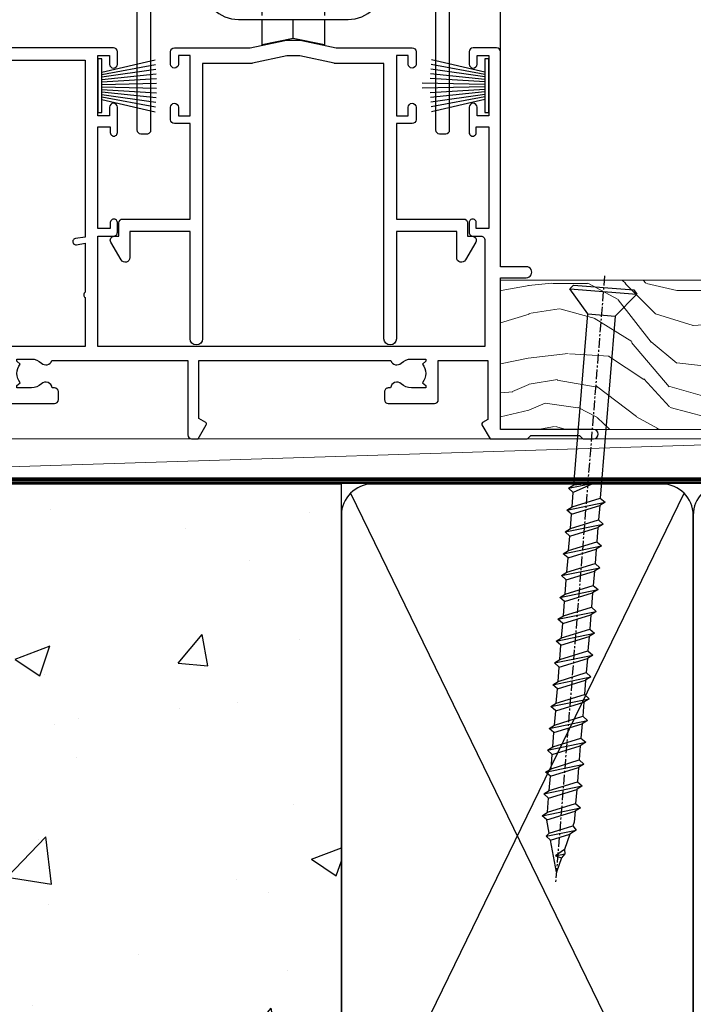
# Model space of a CAD drawing. Units: millimetres. Extents: x 0 to 17953, y -945 to 730.
# Drawn here: x 2658 to 2745, y 126 to 252 of the extents above; entities that cross this region are included whole.
import ezdxf

# ---------------------------------------------------------------- set-up
doc = ezdxf.new("R2010")
doc.units = ezdxf.units.MM
doc.linetypes.add('CENTER', pattern=[2, 1.25, -0.25, 0.25, -0.25])
doc.linetypes.add('Dashed', pattern=[564.4444465637206, 282.2222232818604, -282.2222232818602])
doc.layers.add('Aluminium Systems Ltd Joinery Detail', color=7, linetype='Continuous')

# ---------------------------------------------------------------- blocks, each defined once
blk = doc.blocks.new('Concrete Block Window Sill AL40 Masonry')
at = {"layer": 'Aluminium Systems Ltd Joinery Detail', "linetype": 'Dashed'}
h = blk.add_hatch(dxfattribs=at)
h.set_pattern_fill('AR-CONC', color=256, scale=0.25)
h.set_pattern_definition([(49.99999999999999, (-149.9122780663083, -3201.520157306915), (45.546167249001, -3.984771384725772), [4.7625, -52.3875]), (355, (-149.9122780663083, -3201.520157306915), (-8.810855356242335, 47.76421130975879), [3.81, -41.9101460425]), (100.4514447, (-146.1167763163083, -3201.852220681915), (36.73531177258832, 43.77943797804878), [4.047502199999998, -44.52256114999999]), (46.18420000000002, (-149.9122780663083, -3188.820157306915), (67.76976022303248, -10.51058198318179), [7.143749999999994, -78.58124999999991]), (96.63555760999992, (-144.2648030663083, -3189.696032306915), (59.35103351287575, 61.85653114943038), [6.071255785, -66.78390204]), (351.1841511700001, (-149.9122780663083, -3188.820157306915), (59.35103351624426, 61.85653114638316), [5.7149917675, -62.86493298]), (21, (-143.5622780663083, -3191.995157306915), (37.90359781728312, -25.5662995467719), [4.7625, -52.3875]), (326.0000000000001, (-143.5622780663083, -3191.995157306915), (15.45050708691177, 46.04699153057982), [3.81, -41.91]), (71.45144499999999, (-140.4036449163083, -3194.125682281915), (53.35410481967904, 20.48069222147631), [4.0475022, -44.5224844]), (37.50000000000001, (-149.9122780663083, -3201.520157306915), (0.7721508126479542, 21.13875971828828), [0, -41.402, 0, -42.545, 0, -42.06875]), (7.499999999999999, (-149.9122780663083, -3201.520157306915), (16.70491562757644, 25.04514370452988), [0, -24.257, 0, -40.4495, 0, -16.03375]), (327.5, (-164.0727780663083, -3201.520157306915), (33.89764879171785, -1.432185998168361), [0, -15.875, 0, -49.53, 0, -65.7225]), (317.5, (-170.4227780663083, -3201.520157306915), (37.03229534650451, 6.356622758333257), [0, -20.6375, 0, -32.893, 0, -46.6725])])
h.paths.add_polyline_path([(64.75149295952548, -9.080324467952778), (37.39273837949219, -9.080324467952778), (37.39273837949219, -13.24742622262238), (37.94794666949201, -13.66141073486006), (37.40319946842123, -14.06759505953551), (39.46920571620535, -14.06759505953551), (39.46920571620558, -53.00764295483259), (36.09138283262416, -54.83192068878316), (35.89794682949213, -55.55383368048524), (35.70451082636021, -54.83192068878361), (32.32668794277788, -53.00764295483259), (32.32668794277811, -14.06759505953551), (34.40315527949224, -14.06759505953551), (34.40315527949224, -9.080324467952778), (-22.24850704047452, -9.080324467952778), (-22.24850704047452, -34.08032446795278), (-125.2485070404745, -61.67909128835845), (-125.2485070404745, -131.8715241869781), (-95.24850704047452, -131.8715241869781), (-95.24850704047452, -106.6790912883584, -0.4142135623730935), (-80.24850704047458, -91.67909128835845), (19.75149295952542, -91.679091288358, -0.4142135623730964), (34.75149295952548, -106.679091288358), (34.75149295952548, -131.8715241869781), (36.90560697734441, -131.8715241869781), (37.94297017185568, -127.887402998253), (39.2095634352238, -135.3054279060148), (40.11327384370929, -131.8715241869781), (64.75149295952548, -131.8715241869781)])
at = {"layer": 'Aluminium Systems Ltd Joinery Detail', "linetype": 'CENTER', "lineweight": 5, "ltscale": 3, "const_width": 0.5, "elevation": 1.000000000000028}
blk.add_lwpolyline([(64.75149295952565, -8.549128327832705), (-22.75555844291151, -8.549128327832477), (-22.75555844291151, -33.67727408836481)], dxfattribs=at)
at = {"layer": 'Aluminium Systems Ltd Joinery Detail', "linetype": 'Dashed', "lineweight": 5, "ltscale": 0.01, "const_width": 0.25, "elevation": -0.7499999999999756}
blk.add_lwpolyline([(64.75149295952565, -8.947268750481044), (-22.37745409818447, -8.947268750480816), (-22.37745409818447, -33.98543380718593), (-125.3827092198546, -61.57303374254525), (-125.3827092198546, -92.20880663736216)], dxfattribs=at)
at = {"layer": 'Aluminium Systems Ltd Joinery Detail', "linetype": 'Dashed', "elevation": -1.000000000000004}
for points in [[(64.75149295952548, -9.080324467952778), (-22.24850704047452, -9.080324467952778), (-22.24850704047452, -34.08032446795278), (-125.2485070404745, -61.67909128835845), (-125.2485070404745, -131.8715241869781)], [(64.75149295952548, -131.8715241869781), (64.75149295952548, -9.080324467952778), (-22.24850704047449, -9.080324467952778)]]:
    blk.add_lwpolyline(points, dxfattribs=at)
blk = doc.blocks.new('90mm Strapping Sill Liner')
at = {"layer": 'Aluminium Systems Ltd Joinery Detail', "linetype": 'Dashed'}
for p, q in [((59.17476583478356, 33.96277259427916), (101.8316200842755, 121.6196268437716)), ((59.17476583478356, 121.6196268437716), (101.831620084276, 33.96277259427916))]:
    blk.add_line(p, q, dxfattribs=at)
at = {"layer": 'Aluminium Systems Ltd Joinery Detail', "linetype": 'CENTER', "lineweight": 5, "ltscale": 3, "const_width": 0.5, "elevation": 2.00000000000001}
blk.add_lwpolyline([(58.00319295952977, 123.3223958591457), (144.0120432326266, 123.3223958591457)], dxfattribs=at)
at = {"layer": 'Aluminium Systems Ltd Joinery Detail', "linetype": 'Dashed', "lineweight": 5, "ltscale": 0.01, "const_width": 0.25, "elevation": 0.2500000000000067}
blk.add_lwpolyline([(58.00319295952977, 122.9242554364971), (144.0120432326271, 122.9242554364969)], dxfattribs=at)
at = {"layer": 'Aluminium Systems Ltd Joinery Detail', "linetype": 'Dashed'}
for points in [[(58.00319295952977, 36.79119971902537, 0.414213562373095), (62.00319295952977, 32.79119971902537), (99.00319295952977, 32.79119971902537, 0.414213562373095), (103.0031929595298, 36.79119971902537), (103.0031929595298, 118.7911997190254, 0.414213562373095), (99.00319295952977, 122.7911997190254), (62.00319295952977, 122.7911997190254, 0.414213562373095), (58.00319295952977, 118.7911997190254)], [(103.0031929595298, 36.79119971902537, 0.414213562373095), (107.0031929595298, 32.79119971902537), (144.0031929595298, 32.79119971902537, 0.414213562373095), (148.0031929595298, 36.79119971902537), (148.0031929595298, 118.7911997190254, 0.414213562373095), (144.0031929595298, 122.7911997190254), (107.0031929595298, 122.7911997190254, 0.414213562373095), (103.0031929595298, 118.7911997190254)]]:
    blk.add_lwpolyline(points, format="xyb", close=True, dxfattribs=at)
blk = doc.blocks.new('A762-21692')
at = {"flags": 128}
for points in [[(118.6660321712984, 18.99999963917002), (123.4171758934094, 18.99999963917047, 0.1989123673788268), (123.5585972496458, 19.05857828293255), (123.9000179999834, 19.39999903326974), (130.1000049999834, 19.39999903326974), (130.4414263865507, 19.05857850025534, 0.1989120425159821), (130.5828475660123, 19.0000000332701), (131.8999999999828, 19.00000003326862, 0.9999999999999999), (131.8999999999828, 20.19999803326867), (119.9999989999828, 20.19999803326867), (119.9999989999846, 39.59999803327013), (123.2999979571864, 39.59999803327007, 0.9999999999999999), (123.299997957187, 41.00000011886571), (119.9999990000126, 41.00000011886696), (119.9999990000144, 68.49999963927984, 0.414213562373095), (119.4999990000144, 68.99999963927984), (116.5000000000166, 68.99999963927984, 0.414213562373095), (116.0000000000166, 68.49999963927984), (116.0000000000166, 66.90000363927992, 0.9999999999999999), (116.9999980000159, 66.90000363927992), (116.9999980000159, 68.00000163927778), (118.4999990000144, 68.00000163927778), (118.4999990000126, 60.3000166392785), (116.9999980000159, 60.3000166392785), (116.9999980000159, 61.40001363927966, 0.9999999999999999), (115.9999980000159, 61.40001363927966), (115.999998000018, 58.15137249369671, 1.001507643109843), (116.8999959574185, 58.15001663927977), (116.8999959574087, 58.90001663928068), (118.4999990000126, 58.90001663928068), (118.4999990000126, 45.90000704260181), (116.8999959574087, 45.90000704260181), (116.899995957418, 46.65000704260545, 1.001507643109857), (115.9999980000257, 46.64865118818123), (115.9999980000141, 45.40000704260181, 0.4142135623736278), (116.4999980000141, 44.9000070426009), (117.4999990000108, 44.90000704260272, -0.4142135623735279), (117.9999990000115, 44.40000704260272), (117.9999990000097, 30.79999963927547), (68.50000000001967, 30.79999963927549), (68.50000000002018, 44.90000704260365), (70.500000000022, 44.90000704260171, 0.4142135623741606), (71.00000000002211, 45.40000704260365), (71.00000000001586, 46.64865118818125, 1.001507643109851), (70.1000020426199, 46.65000704260547), (70.10000204262923, 45.90000704260183), (68.50000000001836, 45.90000704260183), (68.50000000001836, 58.90001663928069), (70.10000204262559, 58.90001663928069), (70.10000204261945, 58.15001663927978, 1.001507643110861), (71.00000000001631, 58.15137249369582), (71.00000000001654, 61.40001363927877, 0.9999999999999999), (70.00000000001654, 61.40001363927877), (70.00000000001654, 60.30001663927851), (68.50000000001836, 60.30001663927851), (68.50000000001654, 68.0000016392778), (70.00000000001654, 68.0000016392778), (70.00000000001677, 66.90000463927936, 0.9999999999999999), (71.00000000001631, 66.90000463927936), (71.00000000001654, 68.49999963926984, 0.414213562373095), (70.50000000001654, 68.99999963926984), (37.00000000010203, 68.99999963926984, 0.414213562373095), (36.50000000010203, 68.49999963926984), (36.50000000010203, 67.19999963927421, 0.9999999999999999), (37.40000000009621, 67.19999963927421), (37.40000000009621, 67.99999963926984), (38.90000000009621, 67.99999963926984), (38.90000000009621, 62.49999963926984), (37.40000000009621, 62.49999963926984), (37.40000000009621, 63.29999963927276, 0.9999999999999999), (36.50000000010203, 63.29999963927276), (36.50000000010203, 61.99999963926984, 0.414213562373095), (37.00000000010203, 61.49999963926984), (38.90000000009621, 61.49999963926984), (38.90000000009621, 53.79999963927276), (36.90000000010349, 53.79999963927276, 0.9999999999999999), (36.90000000010349, 52.99999963926984), (38.90000000009621, 52.99999963926984), (38.90000000009621, 49.99999963926984), (28.28867540872324, 49.99999963926905, 0.267949192432259), (27.85566270683057, 49.74999963926973), (26.55662460115144, 47.49999963926984), (22.00000027412915, 47.49999963926986), (22.00000027412915, 48.99999963926986), (23.50000027412915, 48.99999963926986, 0.9999999999999999), (23.50000027412915, 49.99999963926986), (0.5000000000147224, 49.99999963926986, 0.414213562373095), (1.472244548494928e-11, 49.49999963926986), (1.56319401867222e-13, 0.5000000000000178, 0.4142135623730617), (0.5000000000001563, 1.77635683940025e-14), (6.39999999999911, 2.451372438372346e-13, 0.414213562373095), (6.89999999999911, 0.5000000000002451), (6.89999999999911, 3.84999999999879, 0.1952598447288612), (5.923584905658956, 6.254969379115455, 0.9999999999999999), (4.776415094338674, 5.139621261263773, -0.1952598447288648), (5.299999999999088, 3.84999999999879), (5.299999999999088, 2.000000000000245), (5.002334317677921, 2.000000000000245), (4.639157077919762, 2.43281778022892, -0.3639702342664413), (2.260842922080244, 2.432817780229829), (1.897665682321346, 2.000000000000245), (1.600000000000179, 2.000000000000245), (1.600000000000293, 3.84999999999879, -0.1952598447288679), (2.123584905662469, 5.139621261263773, 0.6408245487452099), (1.599998588845025, 6.495731379691978), (1.599998588854014, 19.46078016422895), (2.373203669605395, 20.80001064876878, 0.4142135623690321), (2.299998588845703, 21.07321572952539), (1.599998588852195, 21.47736091795948), (1.599998588855833, 29.00001072535021), (7.949999999998504, 29.00001072535118), (7.949999999998731, 24.00001072534635, 0.4142135623720295), (8.449999999996685, 23.50001072534657), (14.34999999999598, 23.50001072534987, 0.4142135623730784), (14.84999999999575, 24.00001072534998), (14.84999999999575, 25.00001072534998, 0.414213562373095), (14.34999999999575, 25.50001072534998), (14.04573129132171, 25.50001072534919, 0.6408239254472202), (12.68962126126217, 26.02359563101142, -0.1952598447288604), (11.39999999999718, 25.50001072535089), (9.54999999999864, 25.50001072535089), (9.54999999999864, 25.79767640767206), (9.982817780227315, 26.16085364743028, -0.3639702342664486), (9.982817780228281, 28.53916780326974), (9.54999999999864, 28.90234504302864), (9.54999999999864, 29.2000107253498), (11.39999999999718, 29.20001072534975, -0.1952598447288628), (12.68962126126217, 28.67642581968757, 0.5542191990959308), (14.00722952786787, 29.00001072535203), (38.59999999999449, 29.00001072535202), (38.59999999999449, 21.59281988573867), (37.69999999999725, 21.07320464347038, 0.4142135623809478), (37.62679491924449, 20.79999956271002), (38.66602541381961, 18.99999954531836), (39.50000005514191, 18.99999963730102, 0.4142135300680742), (39.99999999999379, 19.49999963730102), (39.99999999999379, 29.00001072535202), (56.54999999999853, 29.00001072535759), (56.5499999999987, 24.00001072534633, 0.4142135623720295), (57.04999999999666, 23.50001072534656), (62.94999999999601, 23.50001072534986, 0.414213562373095), (63.44999999999573, 24.00001072534997), (63.44999999999573, 25.00001072534997, 0.414213562373095), (62.94999999999573, 25.50001072534997), (62.64573129132174, 25.50001072534917, 0.6408239254472202), (61.2896212612622, 26.02359563101141, -0.1952598447288604), (59.99999999999721, 25.50001072535088), (58.14999999999867, 25.50001072535088), (58.14999999999867, 25.79767640767205), (58.58281778022734, 26.16085364743026, -0.3639702342664486), (58.58281778022831, 28.53916780326972), (58.14999999999867, 28.90234504302862), (58.14999999999867, 29.20001072534979), (59.99999999999721, 29.20001072534973, -0.1952598447288628), (61.2896212612622, 28.67642581968756, 0.5542192105843267), (62.6072295366568, 29.00001075206774), (79.99999899998352, 29.00001036250194), (79.9999989999835, 19.49999963729374, 0.4142135300680742), (80.49999894483538, 18.99999963729374), (81.33397358615763, 18.99999954531109), (82.37320408073411, 20.79999956270195, 0.4142135623810405), (82.299998999978, 21.07320464346174), (81.39999899998276, 21.59281988573173), (81.39999899998276, 29.00001072534474), (105.992770472128, 29.00001072534745, 0.5542191990939959), (107.3103787387322, 28.67642581968754, -0.1952598447288625), (108.5999999999972, 29.20001072534801), (110.4499999999957, 29.20001072534977), (110.4499999999957, 28.90234504302861), (110.0171822197661, 28.53916780326971, -0.3639702342664353), (110.017182219767, 26.16085364743025), (110.4499999999957, 25.79767640767203), (110.4499999999957, 25.50001072535087), (108.5999999999972, 25.50001072535087, -0.1952598447288625), (107.3103787387322, 26.02359563101139, 0.6408239254472079), (105.9542687086726, 25.50001072534916), (105.6499999999993, 25.50001072534961, 0.4142135623730784), (105.1499999999987, 25.00001072534996), (105.1499999999987, 24.00001072534996, 0.414213562373095), (105.6499999999987, 23.50001072534996), (111.5499999999956, 23.50001072534677, 0.4142135623720462), (112.0499999999957, 24.00001072534632), (112.0499999999958, 29.00001072534751), (118.4000004111199, 29.00001072534655), (118.4000004111235, 21.4773609179549), (117.7000004111301, 21.07321572952263, 0.4142135623694759), (117.6267953303742, 20.8000106487658), (118.6660257706912, 19.00001072534655)], [(2.864083313016323, 44.59485113304233), (1.600000000017218, 44.80001784038087), (1.600000000017218, 48.39999963926938), (20.40000027413126, 48.39999963926938), (20.40000027413126, 47.4999996392694, 0.414213562373095), (22.00000027413128, 45.89999963926938), (26.55662460115357, 45.89999963926937, 0.2679491924308902), (27.94226524720798, 46.69999963926819), (28.92376070483252, 48.39999963926857), (38.90000000009846, 48.39999963926937, 0.4142135623730742), (40.50000000009837, 49.99999963926939), (40.50000000009837, 67.39999963926937), (66.90000000002013, 67.39999963926937), (66.90000000002013, 44.80001784038177), (65.63591668702114, 44.59485113304231, 1.00450019260716), (65.76762634978186, 43.80577593899181), (66.90000000001825, 44.00001784038523), (66.90000000002223, 37.74641890134376, 0.5773502691895758), (66.90000000002263, 37.05359857831627), (66.90000000002672, 30.79999963927503), (1.600000000017218, 30.79999963927505), (1.600000000017218, 44.00001784038615), (2.732373650255482, 43.80577593899183, 1.004500192607019)]]:
    blk.add_lwpolyline(points, format="xyb", close=True, dxfattribs=at)
blk = doc.blocks.new('PB69750-4B')
for p, q in [((-1.750000000000014, 0.5), (-3.322276449314941, 7.321139697068929)), ((-1.431818181818187, 0.5), (-2.721879321754528, 7.380097546926656)), ((-1.113636363636374, 0.5), (-2.119293789530161, 7.427384292916386)), ((-0.7954545454545467, 0.5), (-1.515002302965286, 7.462919719820221)), ((-0.4772727272727337, 0.5), (-0.9094902062915224, 7.486643546856435)), ((-0.1590909090909065, 0.5), (-0.3032449143314011, 7.498515529937265)), ((0.1590909090909207, 0.5), (0.3032449143314011, 7.498515529937265)), ((0.4772727272727337, 0.5), (0.9094902062915367, 7.486643546856435)), ((0.795454545454561, 0.5), (1.515002302965286, 7.462919719820221)), ((1.113636363636374, 0.5), (2.119293789530161, 7.427384292916386)), ((1.431818181818201, 0.5), (2.721879321754528, 7.380097546926656)), ((1.750000000000014, 0.5), (3.322276449314955, 7.321139697068929))]:
    blk.add_line(p, q)
blk.add_lwpolyline([(-3.450000000000003, 0), (3.450000000000003, 0), (3.450000000000003, 0.5), (-3.450000000000003, 0.5)], close=True)
blk = doc.blocks.new('SH270B')
blk.add_blockref('PB69750-4B', (0, 0))
blk = doc.blocks.new('PBF69750-4B')
for p, q in [((-0.1590909090909065, 0.5), (-0.3238383436514738, 8.49830346278545)), ((0.1590909090909207, 0.5), (0.3238383436514596, 8.49830346278545)), ((-1.750000000000014, 0.5), (-3.322276449314941, 7.321139697068929)), ((-1.431818181818187, 0.5), (-2.721879321754528, 7.380097546926656)), ((-1.113636363636374, 0.5), (-2.119293789530161, 7.427384292916386)), ((-0.7954545454545467, 0.5), (-1.515002302965286, 7.462919719820221)), ((-0.4772727272727337, 0.5), (-0.9094902062915224, 7.486643546856435)), ((0.4772727272727337, 0.5), (0.9094902062915367, 7.486643546856435)), ((0.795454545454561, 0.5), (1.515002302965286, 7.462919719820221)), ((1.113636363636374, 0.5), (2.119293789530161, 7.427384292916386)), ((1.431818181818201, 0.5), (2.721879321754528, 7.380097546926656)), ((1.750000000000014, 0.5), (3.322276449314955, 7.321139697068929))]:
    blk.add_line(p, q)
blk.add_lwpolyline([(-3.450000000000003, 0), (3.449999999999989, 0), (3.449999999999989, 0.5), (-3.450000000000003, 0.5)], close=True)
blk = doc.blocks.new('SH272B')
blk.add_blockref('PBF69750-4B', (-3.552713678800501e-15, 0))
blk = doc.blocks.new('WS10G75Csk')
at = {"linetype": 'CENTER'}
blk.add_line((-3.552713678800501e-15, 1.5), (8.063310919100374e-14, -76.5), dxfattribs=at)
for p, q in [((-4.299999999999986, -0.5), (4.299999999999979, -0.5)), ((-1.750000000000004, -3.538971661115241), (1.749999999999996, -3.538971661115241)), ((-2.399999999999782, -25.95520833333329), (0.8749999999999964, -25.00000000000001)), ((-2.399999999999782, -28.75520833333327), (2.400000000000201, -27.35520833333327)), ((-1.750000000000259, -28.27054350069149), (1.750000000000139, -26.87054350069101)), ((-1.749999999999321, -29.23987316597536), (1.750000000000139, -27.83987316597526)), ((-2.399999999999782, -31.55520833333327), (2.400000000000201, -30.15520833333326)), ((-1.750000000000259, -31.07054350069149), (1.750000000000139, -29.67054350069101)), ((-1.74999999999935, -32.03987316597536), (1.750000000000139, -30.63987316597526)), ((-1.750000000000259, -33.87054350069147), (1.750000000000139, -32.47054350069099)), ((-2.39999999999981, -34.35520833333325), (2.400000000000201, -32.95520833333325)), ((-1.74999999999935, -34.83987316597534), (1.750000000000139, -33.43987316597524)), ((-2.399999999999611, -37.15520833333319), (2.400000000000372, -35.75520833333319)), ((-1.750000000000089, -36.67054350069141), (1.750000000000309, -35.27054350069093)), ((-1.749999999999179, -37.63987316597528), (1.750000000000309, -36.23987316597518)), ((-2.399999999999611, -39.95520833333318), (2.400000000000372, -38.55520833333317)), ((-1.750000000000089, -39.47054350069139), (1.750000000000309, -38.07054350069092)), ((-1.749999999999179, -40.43987316597526), (1.750000000000309, -39.03987316597517)), ((-2.399999999999441, -42.75520833333312), (2.400000000000542, -41.35520833333311)), ((-1.749999999999918, -42.27054350069133), (1.75000000000048, -40.87054350069086)), ((-1.74999999999898, -43.2398731659752), (1.75000000000048, -41.83987316597511)), ((-1.749999999999918, -45.07054350069133), (1.75000000000048, -43.67054350069085)), ((-2.399999999999441, -45.55520833333311), (2.400000000000542, -44.15520833333311)), ((-1.749999999999009, -46.0398731659752), (1.75000000000048, -44.6398731659751)), ((-1.749999999999918, -47.87054350069131), (1.75000000000048, -46.47054350069084)), ((-2.399999999999469, -48.3552083333331), (2.400000000000542, -46.95520833333309)), ((-1.749999999999009, -48.83987316597518), (1.75000000000048, -47.43987316597509)), ((-2.39999999999927, -51.15520833333304), (2.400000000000713, -49.75520833333303)), ((-1.749999999999748, -50.67054350069125), (1.75000000000065, -49.27054350069078)), ((-1.749999999998838, -51.63987316597512), (1.75000000000065, -50.23987316597503)), ((-2.39999999999927, -53.95520833333302), (2.400000000000713, -52.55520833333301)), ((-1.749999999999748, -53.47054350069124), (1.75000000000065, -52.07054350069076)), ((-1.749999999998838, -54.43987316597511), (1.75000000000065, -53.03987316597501)), ((-2.3999999999991, -56.75520833333294), (2.400000000000912, -55.35520833333294)), ((-1.749999999999549, -56.27054350069116), (1.750000000000849, -54.87054350069069)), ((-1.749999999998639, -57.23987316597503), (1.750000000000821, -55.83987316597494)), ((-1.749999999999577, -59.07054350069116), (1.750000000000821, -57.67054350069068)), ((-2.3999999999991, -59.55520833333294), (2.400000000000883, -58.15520833333294)), ((-1.749999999998639, -60.03987316597503), (1.750000000000821, -58.63987316597493)), ((-2.3999999999991, -62.35520833333293), (2.400000000000883, -60.95520833333292)), ((-1.749999999999577, -61.87054350069114), (1.750000000000821, -60.47054350069067)), ((-1.749999999998668, -62.83987316597501), (1.750000000000821, -61.43987316597492)), ((-2.399999999998929, -65.15520833333287), (2.400000000001054, -63.75520833333286)), ((-1.749999999999378, -64.67054350069108), (1.750000000000991, -63.27054350069061)), ((-1.749999999998469, -65.63987316597496), (1.750000000000991, -64.23987316597486)), ((-2.399999999998929, -67.95520833333285), (2.400000000001054, -66.55520833333284)), ((-1.749999999999378, -67.47054350069106), (1.750000000000991, -66.07054350069059)), ((-1.749999999998469, -68.43987316597494), (1.750000000000991, -67.03987316597484)), ((-1.313985900019194, -70.09613786069895), (1.629463898622472, -68.918757941242)), ((-1.668317768355625, -70.54180101577019), (2.077115195077166, -69.44938306810228)), ((-1.079397868451739, -70.9716323133562), (1.338553068846888, -70.00445193843652)), ((-0.2665186709056435, -72.93294294568062), (0.9009437932724573, -72.59243306029533))]:
    blk.add_line(p, q)
blk.add_lwpolyline([(-1.079397868451739, -70.9716323133562), (-1.668317768355625, -70.54180101577019), (-1.313985900019194, -70.09613786069895), (-1.749999999998497, -68.46891108675973), (-1.749999999998497, -68.43987316597473), (-2.39999999999856, -67.95520833333273), (-1.749999999998725, -67.47054350069067), (-1.749999999998668, -65.63987316597479), (-2.39999999999873, -65.15520833333281), (-1.749999999998895, -64.67054350069073), (-1.749999999998668, -62.83987316597479), (-2.39999999999873, -62.35520833333281), (-1.749999999998895, -61.87054350069074), (-1.749999999998838, -60.03987316597487), (-2.399999999998929, -59.55520833333289), (-1.749999999999094, -59.07054350069082), (-1.749999999998838, -57.23987316597488), (-2.399999999998929, -56.75520833333289), (-1.749999999999094, -56.27054350069082), (-1.749999999999009, -54.43987316597494), (-2.3999999999991, -53.95520833333296), (-1.749999999999265, -53.47054350069089), (-1.749999999999009, -51.63987316597496), (-2.3999999999991, -51.15520833333296), (-1.749999999999265, -50.6705435006909), (-1.749999999999208, -48.83987316597502), (-2.39999999999927, -48.35520833333304), (-1.749999999999435, -47.87054350069097), (-1.749999999999179, -46.03987316597503), (-2.39999999999927, -45.55520833333304), (-1.749999999999464, -45.07054350069097), (-1.749999999999378, -43.2398731659751), (-2.399999999999441, -42.75520833333312), (-1.749999999999634, -42.27054350069105), (-1.749999999999378, -40.43987316597511), (-2.399999999999441, -39.95520833333312), (-1.749999999999634, -39.47054350069105), (-1.749999999999577, -37.63987316597517), (-2.399999999999611, -37.15520833333319), (-1.749999999999805, -36.67054350069112), (-1.749999999999549, -34.83987316597518), (-2.399999999999611, -34.3552083333332), (-1.749999999999805, -33.87054350069113), (-1.749999999999748, -32.03987316597525), (-2.399999999999782, -31.55520833333327), (-1.749999999999975, -31.07054350069119), (-1.749999999999748, -29.23987316597525), (-2.399999999999782, -28.75520833333327), (-1.749999999999975, -28.2705435006912), (-1.749999999999719, -26.43987316597527), (-2.399999999999782, -25.95520833333329), (-1.749999999999975, -25.47054350069122), (-1.750000000000004, -3.538971661115241), (-4.299999999999986, -0.5), (-3.880450184411362, 0), (3.880450184411355, 0), (4.299999999999979, -0.5), (1.749999999999996, -3.538971661115241), (1.749999999999968, -26.87054350069107), (2.400000000000031, -27.35520833333332), (1.749999999999968, -27.83987316597531), (1.750000000000139, -29.67054350069101), (2.400000000000201, -30.15520833333326), (1.750000000000139, -30.63987316597525), (1.750000000000139, -32.47054350069099), (2.400000000000201, -32.95520833333325), (1.750000000000139, -33.43987316597524), (1.750000000000309, -35.27054350069094), (2.400000000000372, -35.75520833333319), (1.750000000000309, -36.23987316597518), (1.750000000000309, -38.07054350069092), (2.400000000000372, -38.55520833333317), (1.750000000000309, -39.03987316597516), (1.75000000000048, -40.87054350069086), (2.400000000000542, -41.35520833333311), (1.75000000000048, -41.83987316597511), (1.75000000000048, -43.67054350069084), (2.400000000000542, -44.15520833333309), (1.75000000000048, -44.63987316597508), (1.75000000000065, -46.47054350069079), (2.400000000000713, -46.95520833333303), (1.75000000000065, -47.43987316597503), (1.75000000000065, -49.27054350069076), (2.400000000000713, -49.75520833333302), (1.75000000000065, -50.23987316597501), (1.750000000000849, -52.07054350069072), (2.400000000000912, -52.55520833333296), (1.750000000000849, -53.03987316597495), (1.750000000000849, -54.87054350069069), (2.400000000000912, -55.35520833333294), (1.750000000000849, -55.83987316597494), (1.75000000000102, -57.67054350069064), (2.400000000001082, -58.15520833333288), (1.75000000000102, -58.63987316597488), (1.75000000000102, -60.47054350069061), (2.400000000001082, -60.95520833333286), (1.75000000000102, -61.43987316597484), (1.75000000000119, -63.27054350069055), (2.400000000001253, -63.7552083333328), (1.75000000000119, -64.2398731659748), (1.75000000000119, -66.07054350069053), (2.400000000001253, -66.55520833333279), (1.75000000000119, -67.03987316597478), (1.750000000001332, -68.46891108674984), (1.629463898622472, -68.918757941242), (2.077115195077166, -69.44938306810228), (1.338553068846888, -70.00445193843652), (0.7891405777295937, -72.05488726959922), (0.9009437932724573, -72.59243306029532), (0.4982297479540101, -73.14058126679373), (8.171241461241152e-14, -75.00000000000001)], close=True)
for points in [[(-1.749999999999975, -25.47054350069122), (0.874999999999968, -25.00000000000001), (-1.749999999999719, -26.43987316597527)], [(0.7891405777295937, -72.05488726959922), (-0.2665186709056435, -72.93294294568062), (0.4982297479540101, -73.14058126679373)]]:
    blk.add_lwpolyline(points)
blk = doc.blocks.new('A795-22028')
at = {"flags": 128}
blk.add_lwpolyline([(2.999881548721589, 43.99999944021303), (0.4999998754014996, 43.99999943543563, 0.4142135619066717), (-1.238021809513157e-07, 43.49999943543554), (-1.237949049937015e-07, 0.4999999353811404, 0.4142135623730452), (0.499999876205095, -6.461877433139307e-08), (1.299999876206186, -6.461877433139307e-08, 0.4142135623733531), (1.799999876206186, 0.4999999353816662), (1.799999876167959, 39.19999943544363), (38.19999987617126, 39.19999943544272), (38.19999987619036, 0.4999999354294289, 0.414213562373095), (38.69999987618945, -6.45705711121991e-08), (39.49999987618872, -6.45705711121991e-08, 0.414213562373095), (39.99999987618872, 0.4999999354294289), (39.99999987619054, 62.49999943543654, 0.4142135623736278), (39.49999987619054, 62.99999943543608), (36.99999987619054, 62.99999943543563, 0.414213562373095), (36.49999987619054, 62.49999943543563), (36.49999987615416, 61.19999943543999, 0.9999999999999999), (37.39999987615562, 61.19999943543999), (37.39999987615562, 61.99999943543563), (38.89999987615562, 61.99999943543563), (38.89999987615562, 56.49999943543563), (37.39999987615562, 56.49999943543563), (37.39999987615562, 57.29999943543854, 0.9999999999999999), (36.49999987615416, 57.29999943543854), (36.49999987615416, 55.99999943543563, 0.414213562373095), (36.99999987615416, 55.49999943543563), (38.199999876204, 55.49999943543563), (38.199999876204, 47.79999943543854), (36.89999987615562, 47.79999943543854, 0.9999999999999999), (36.89999987615562, 46.99999943543563), (38.199999876204, 46.99999943543563), (38.199999876204, 41.4999994354429, -0.414213562373095), (37.699999876204, 40.9999994354429), (21.30000007494715, 40.99999943544381, -0.4142135623733614), (20.80000007494624, 41.49999943544381), (20.80000007494715, 42.49999943544381, -0.4142135623725622), (21.30000007494715, 42.99999943544199), (23.4999996774514, 42.99999943544381, 0.9999999999999999), (23.4999996774514, 43.99999943544381), (16.50000007493696, 43.99999943544745, 0.9999999999999999), (16.50000007493696, 42.999999435462), (18.70000007494133, 42.999999435462, -0.414213562373095), (19.20000007494133, 42.499999435462), (19.20000007494133, 41.49999943544381, -0.414213562373095), (18.70000007494133, 40.99999943544381), (1.799999876167988, 40.99997762466856), (1.799999876167988, 42.99999945223854), (2.999999876197819, 42.99999945421396, 1.000118334476763)], format="xyb", close=True, dxfattribs=at)
blk = doc.blocks.new('UH012')
for p, q in [((-8.349999999999994, 0), (-8.349999999999994, -5.740210989199547)), ((8.350000000000009, 0), (8.350000000000009, -5.740210989199554)), ((-0.0001064329687778809, -26.98293739557582), (0, -24.5329373955758))]:
    blk.add_line(p, q)
for points in [[(-11.5, -15.49852262806236), (-17.84999999999999, -4.499999999999986), (-17.84999999999999, 0), (17.84999999999999, 0), (17.84999999999999, -4.5), (11.50000000000001, -15.49852262806236)], [(3.999893567031222, -24.53293739557579), (3.999893567031222, -27.78293739557583), (-0.0001064329687778809, -26.98293739557582), (-4.000106432968778, -27.78293739557583), (-4.000106432968778, -24.5329373955758)]]:
    blk.add_lwpolyline(points)
for points in [[(-11.5, -10.0329373955758), (-11.5, -20.0329373955758, 0.414213562373095), (-7, -24.5329373955758), (7, -24.5329373955758, 0.414213562373095), (11.5, -20.0329373955758), (11.5, -10.03293739557581, 0.4142135623730949), (7, -5.532937395575804), (-6.999999999999986, -5.532937395575804, 0.4142135623730951)], [(-10, -10.0329373955758), (-10, -20.0329373955758, 0.4142135623730951), (-7, -23.0329373955758), (7, -23.0329373955758, 0.4142135623730954), (10, -20.0329373955758), (10, -10.03293739557581, 0.4142135623730944), (7, -7.032937395575804), (-7, -7.032937395575804, 0.4142135623730953)]]:
    blk.add_lwpolyline(points, format="xyb", close=True)
at = {"color": 4, "linetype": 'Dashed'}
blk.add_lwpolyline([(-4.000106432968778, -24.0329373955758), (-4.000106432968778, -6.182937395575816), (-0.0001064329687778809, -6.982937395575828), (3.999893567031222, -6.182937395575816), (3.999893567031222, -24.0329373955758)], dxfattribs=at)
blk.add_lwpolyline([(-2, -16.98763793395505), (0, -18.1423384723343), (2, -16.98763793395506), (2, -14.67823685719655), (0, -13.52353631881729), (-2, -14.67823685719654)], close=True)
for radius in [4.9, 4.125]:
    blk.add_circle((0, -15.8329373955758), radius)
for centre, start, end in [((-3.46482322781408, -12.36811416776172), 229.3891727329548, 40.61082726704492), ((3.464823227814094, -12.36811416776172), 139.3891727329551, 310.6108272670452), ((-3.46482322781408, -19.29776062338988), 319.389172732955, 130.6108272670452), ((3.464823227814094, -19.29776062338988), 49.38917273295478, 220.6108272670449)]:
    blk.add_arc(centre, 0.75, start, end)
blk = doc.blocks.new('A779-21876')
at = {"flags": 128}
blk.add_lwpolyline([(11.79983595950448, 36.0000000000036), (11.79983595950539, 0.8000000000001677, -0.9999999999999821), (10.19983595950502, 0.8000000000001677), (10.19983595950502, 14.50000689272709), (2.499997957394541, 14.50000689272601), (2.499997957394996, 11.17513981073246, -0.7673269879788697), (1.380382715126458, 10.87513981073307), (0.06698729810777593, 13.15000740343147, -0.5773502691909065), (0.5000000000014069, 13.90000740343096), (1.099997957393995, 13.90000740343096), (1.099997957393995, 15.60000689272677, -0.414213562373095), (1.599997957393995, 16.10000689272677), (10.19983595950502, 16.10000689272677), (10.19983595950502, 28.30001900000413), (8.199877563226934, 28.30001900000237, -0.414213562373095), (7.699877563226934, 28.80001900000237), (7.699877563226934, 30.40001500000223, -0.9999999999999999), (8.699875563226257, 30.40001500000223), (8.699875563226257, 29.30001700000169), (10.19983595950502, 29.30001700000169), (10.19983595950502, 37.0000020000037), (8.699875563226257, 37.0000020000037), (8.699875563226257, 35.90000400000316, -0.9999999999999999), (7.699877563226934, 35.90000400000316), (7.699877563226934, 37.50000000000303, -0.414213562373095), (8.199877563226934, 38.00000000000303), (17.89999934140683, 38.00000000000377), (22.3140829002255, 38.94883397151078, -0.05298303283877085), (22.41916072043709, 38.96000000000352), (24.38083904962564, 38.96000000000349, -0.05298303283876489), (24.48591686983723, 38.94883397151075), (28.9000004286559, 38.00000000000377), (38.60003920685226, 38.00000000000303, -0.414213562373095), (39.10003920685226, 37.50000000000303), (39.10003920685226, 35.90000400000316, -0.9999999999999999), (38.10004120685294, 35.90000400000316), (38.10004120685294, 37.0000020000037), (36.60008081057417, 37.0000020000037), (36.60008081057417, 29.30001700000169), (38.10004120685294, 29.30001700000169), (38.10004120685294, 30.40001500000223, -0.9999999999999999), (39.10003920685226, 30.40001500000223), (39.10003920685226, 28.80001900000237, -0.4142135623730617), (38.60003920685226, 28.30001900000424), (36.60008081057417, 28.30001900000413), (36.60008081057417, 16.10000689272677), (45.1999188126852, 16.10000689272677, -0.414213562373095), (45.6999188126852, 15.60000689272677), (45.6999188126852, 13.90000740343096), (46.29991677007779, 13.90000740343102, -0.5773502691909391), (46.73292947197142, 13.15000740343147), (45.41953405495364, 10.87513981073268, -0.7673269879791531), (44.29991881268354, 11.17513981073246), (44.29991881268465, 14.50000689272601), (36.60008081057417, 14.50000689272714), (36.60008081057417, 0.7999999999999403, -0.9999999999999999), (35.00008081057403, 0.7999999999999403), (35.00008081057381, 36.0000000000036), (28.74060387184322, 36.00000000000411, -0.05298303283872893), (28.63552605163163, 36.01116602849682), (24.22144249281386, 36.96000000000357), (22.57855727724886, 36.96000000000357), (18.16447371843019, 36.01116602849682, -0.05298303283872893), (18.0593958982186, 36.00000000000411)], format="xyb", close=True, dxfattribs=at)
blk = doc.blocks.new('AL40 Sliding Window Flush Track Sill')
at = {"layer": 'Aluminium Systems Ltd Joinery Detail'}
blk.add_line((3.092281986027956e-11, 48.30000160601116), (3.092281986027956e-11, 182.7673525063617), dxfattribs=at)
for name, p in [('A795-22028', (-46.49999887618719, 37.80000167064517)), ('UH012', (-26.49981613942145, 76.9486348523867)), ('A779-21876', (-49.89992245742178, 10.80000183902351)), ('A762-21692', (-119.9999989999833, -20.19999803326868))]:
    blk.add_blockref(name, p, dxfattribs=at)
for name, p, rotation in [('SH270B', (-51.49999899996692, 43.95001110600947), 270), ('SH272B', (-1.499999999970896, 43.95001110600947), 90), ('WS10G75Csk', (13.1885299632504, 18.14149657133726, -1), 355.3811732177941)]:
    blk.add_blockref(name, p, dxfattribs=dict(at, rotation=rotation))
blk = doc.blocks.new('Concrete Block AL40 Masonry Liner Slider Sill')
at = {"layer": 'Aluminium Systems Ltd Joinery Detail', "lineweight": 5}
h = blk.add_hatch(dxfattribs=at)
h.set_pattern_fill('WOOD-3', color=256, scale=97.5, angle=30, style=0, pattern_type=2)
h.set_pattern_definition([(4.763599999999831, (323.4186281263374, -7364.277879895737), (-330.0000283895876, -29.9997459798375), [3.612479999999951, -357.6353699999959]), (348.6901, (327.0186281263368, -7363.977879895736), (120.0000225669286, -29.9999289648483), [4.58912999999999, -148.3814699999997]), (314.9999999999999, (331.5186281263368, -7364.877879895734), (-3.306523113702664e-14, -30.00000928346856), [3.39411, -39.03228]), (313.1523999999999, (333.9186281263374, -7367.277879895737), (420.0000850164654, -449.9999261252569), [6.579509999999999, -651.37185]), (347.0054000000001, (338.4186281263374, -7372.077879895738), (-270.0000230324819, 59.99992732735074), [4.002509999999999, -396.2474099999998]), (360, (342.3186281263379, -7372.977879895736), (29.99999999999997, -30.00000000000003), [7.5, -22.5]), (9.462299999999765, (349.8186281263379, -7372.977879895736), (-150.0000232108592, -29.99994417607295), [3.649649999999993, -178.8332099999998]), (5.710599999999713, (323.4186281263374, -7372.377879895734), (-269.9999827048756, -30.00003943998845), [3.014969999999958, -298.4813099999965]), (360, (326.4186281263374, -7372.077879895738), (29.99999999999997, -30.00000000000003), [4.5, -25.5]), (331.6992, (330.9186281263374, -7372.077879895738), (329.9998535928922, -180.0002662262795), [4.429439999999992, -438.5152499999991]), (307.8749999999999, (334.8186281263379, -7374.177879895735), (-120.0000559467582, 149.9999729816166), [6.841049999999986, -335.2115699999996]), (320.7106, (339.0186281263368, -7379.577879895738), (180.0000191874755, -149.9999889572949), [4.263809999999983, -422.1163199999984]), (353.6597999999999, (342.3186281263379, -7382.277879895737), (239.9999820781927, -30.00004736879107), [5.43324, -266.22831]), (11.88869999999988, (347.7186281263357, -7382.877879895734), (-419.9999190314803, -90.00031605746501), [5.82494999999993, -576.669689999991]), (6.709799999999706, (323.4186281263374, -7381.677879895735), (270.0000299325391, 29.99981643732056), [5.135159999999982, -508.3820999999988]), (356.6335, (328.5186281263368, -7381.077879895738), (479.999979659061, -30.00032890063538), [5.10881999999993, -505.7727899999929]), (326.3098999999999, (333.6186281263363, -7381.377879895734), (-59.99998673313475, 30.00004003521583), [5.408339999999997, -102.75822]), (312.5103999999999, (338.1186281263363, -7384.377879895734), (299.9997215504041, -330.0002602161362), [4.883640000000001, -483.48096]), (345.0686, (341.4186281263374, -7387.977879895736), (330.0000160477658, -89.99990861934462), [4.657259999999935, -461.0679899999936]), (360, (345.9186281263374, -7389.177879895735), (29.99999999999997, -30.00000000000003), [3.6, -26.4]), (12.99459999999981, (349.5186281263368, -7389.177879895735), (270.0000230324819, 59.99992732735004), [4.002509999999988, -396.2474099999986]), (360, (332.7186281263357, -7359.177879895735), (29.99999999999997, -30.00000000000003), [0, -30]), (136.8475999999999, (336.9186281263374, -7363.677879895735), (449.9999261252561, -420.0000850164664), [6.579509999999987, -651.3718499999991]), (153.4348999999999, (332.1186281263363, -7389.177879895735), (-29.99997473822719, 30.00003928189145), [2.683289999999967, -64.39874999999896]), (171.8698999999998, (329.7186281263357, -7387.977879895736), (-179.9999932938336, 29.99998067446644), [4.242629999999988, -207.8893799999995]), (203.1985999999998, (325.5186281263368, -7387.377879895734), (-149.9999919200123, -60.00003975794547), [2.28473999999997, -226.188449999997]), (333.4349, (336.9186281263374, -7363.677879895735), (29.9999747382272, -30.00003928189145), [3.354089999999999, -63.72794999999999]), (353.2901999999999, (339.9186281263374, -7365.177879895735), (-270.0000299325392, 29.99981643732125), [5.135160000000001, -508.3821000000002]), (10.12469999999981, (345.0186281263368, -7365.777879895737), (509.9999636894718, 90.00025765850859), [8.532869999999988, -844.7548799999987]), (10.30479999999971, (323.4186281263374, -7360.977879895736), (180.0000288254371, 29.99984626607953), [3.354089999999962, -332.0560799999968]), (344.4759, (326.7186281263357, -7360.377879895734), (-330.0000307388759, 89.99993332816857), [5.604449999999995, -554.8417799999994]), (317.1211, (332.1186281263363, -7361.877879895734), (-390.0000237882238, 359.9999925974296), [5.731499999999945, -567.4176899999931]), (325.3047999999999, (336.3186281263379, -7365.777879895737), (299.9998277696255, -210.000258287834), [4.743419999999994, -469.5982199999992]), (350.5377, (340.2186281263357, -7368.477879895736), (150.0000232108592, -29.99994417607323), [5.474489999999988, -177.0083999999996]), (6.581899999999838, (345.6186281263363, -7369.377879895734), (-510.0000431378999, -59.99960101098861), [7.85174999999998, -777.3233999999974]), (8.130099999999889, (323.4186281263374, -7368.477879895736), (-179.9999932938336, -29.99998067446629), [4.242629999999982, -207.8893799999993]), (348.6901, (327.6186281263363, -7367.877879895734), (120.0000225669286, -29.9999289648483), [4.58912999999999, -148.3814699999997]), (317.4895999999999, (332.1186281263363, -7368.777879895737), (-330.0002602161357, 299.9997215504046), [4.88364, -483.4809599999999]), (314.9999999999999, (335.7186281263357, -7372.077879895738), (-3.306523113702664e-14, -30.00000928346856), [5.51544, -36.91098]), (342.646, (339.6186281263363, -7375.977879895736), (-390.0000605729049, 119.999835067774), [5.028929999999924, -497.8627199999926]), (3.366499999999665, (344.4186281263374, -7377.477879895736), (-479.999979659061, -30.00032890063396), [5.108819999999977, -505.772789999998]), (17.10269999999988, (349.5186281263368, -7377.177879895735), (300.0000519287099, 89.99986480290859), [4.080449999999997, -403.9636799999997]), (8.746199999999785, (323.4186281263374, -7375.977879895736), (209.9999800906905, 30.00012591172568), [3.945869999999953, -390.6425099999939]), (345.0686, (327.3186281263379, -7375.377879895734), (330.0000160477658, -89.99990861934462), [4.657259999999935, -461.0679899999936]), (327.9946, (331.8186281263379, -7376.577879895738), (-149.9999683436264, 90.000033161331), [5.66039999999999, -277.3590599999995]), (310.1009, (336.6186281263363, -7379.577879895738), (-329.9999417935546, 390.0000578863894), [7.451849999999999, -737.7326999999999]), (344.0546, (341.4186281263374, -7385.277879895737), (-120.0000037995646, 29.99999667889151), [4.368060000000001, -214.03524]), (6.008999999999795, (345.6186281263363, -7386.477879895736), (299.9999925271812, 29.99997952445504), [5.731499999999953, -567.4176899999941]), (23.19859999999977, (351.3186281263379, -7385.877879895734), (149.9999919200123, 60.00003975794549), [2.284739999999997, -226.1884499999996]), (9.462299999999765, (323.4186281263374, -7384.977879895736), (-150.0000232108592, -29.99994417607295), [3.649649999999993, -178.8332099999998]), (349.9919999999998, (327.0186281263368, -7384.377879895734), (329.9999866372434, -60.00010416469986), [5.178809999999967, -512.7014999999959]), (322.5946, (332.1186281263363, -7385.277879895737), (389.9997739494009, -300.000298578452), [6.42026999999999, -635.6077499999994]), (330.9453999999999, (337.2186281263357, -7359.177879895735), (210.0000115370904, -120.0000008159787), [3.08868, -305.78022]), (349.2156999999999, (339.9186281263374, -7360.677879895735), (-479.999985110828, 90.00001649037998), [6.413279999999978, -634.9134899999978]), (7.124999999999709, (346.2186281263357, -7361.877879895734), (-210.0000113953586, -29.99994845681877), [7.256039999999998, -234.6117])])
h.paths.add_polyline_path([(196.8730060051957, 24.30235452537488), (194.9936680343581, 26.06934213572674), (107.3537710758692, 26.06934213572566), (107.3537710758869, 6.988629588383617), (174.2886532437124, 6.98862958838447), (175.6211122501127, 13.86142054656045), (186.4982897825885, 13.86142054656136), (186.4982897825885, 6.988629588384242), (196.4356645354183, 6.988629588384242), (196.8730060051939, 7.40502302788434)])
blk.add_line((0.5778421106488167, 0.7877913538128496), (157.7230662831657, 5.788285372203632), dxfattribs=at)
for points in [[(196.4356645354183, 6.988629588384242), (186.4982897825885, 6.988629588384242), (186.4982897825885, 13.86142054656045), (175.6211122501127, 13.86142054656045), (174.2886532437124, 6.98862958838447), (107.3537710758787, 6.988634851945903), (107.3537710758787, 26.06934739928727), (194.9936680343581, 26.06934213572674), (196.8730060051957, 24.30235452537488), (196.8730060051939, 7.40502302788434)], [(0.5778421106488167, 0.7877913538128496), (157.7230662831576, 0.7877913538128496), (157.7230662831657, 5.788285372203632), (0.577842110644724, 5.788285372203632)]]:
    blk.add_lwpolyline(points, close=True, dxfattribs=at)

msp = doc.modelspace()

# ---------------------------------------------------------------- block references
at = {"layer": 'Aluminium Systems Ltd Joinery Detail'}
for name, p in [('AL40 Sliding Window Flush Track Sill', (2719.960341080171, 199.426699978349, 1.000000000000001)), ('Concrete Block AL40 Masonry Liner Slider Sill', (2612.606570004293, 192.439832838935)), ('90mm Strapping Sill Liner', (2641.603377444694, 69.64863311993759)), ('Concrete Block Window Sill AL40 Masonry', (2634.855077044768, 201.5201573068878, 1.000000000000004))]:
    msp.add_blockref(name, p, dxfattribs=at)

doc.saveas('drawing.dxf')
